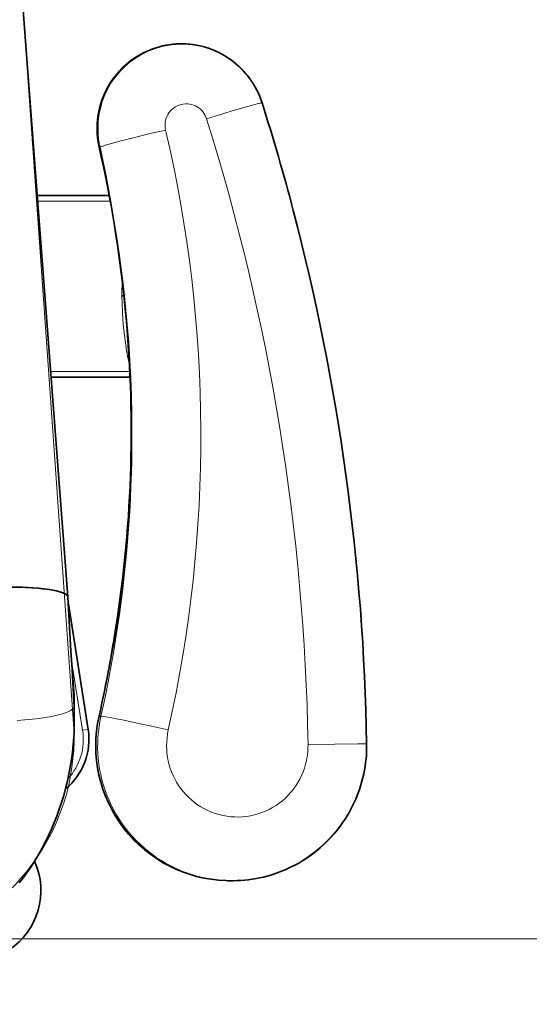
# Model space of a CAD drawing. Units: inches. Extents: x 253 to 599, y 54 to 157.
# Drawn here: x 544 to 544, y 132 to 132 of the extents above; entities that cross this region are included whole.
import ezdxf

# ---------------------------------------------------------------- set-up
doc = ezdxf.new("R2010")
doc.units = ezdxf.units.IN
doc.header["$LTSCALE"] = 20
doc.header["$MEASUREMENT"] = 0
doc.layers.add('FURN', color=90, linetype='Continuous')
doc.layers.add('mobica fur', color=56, linetype='Continuous', lineweight=5)

# ---------------------------------------------------------------- blocks, each defined once
blk = doc.blocks.new('RATAN CHAIR')
at = {"layer": 'FURN', "lineweight": 35}
for p, q in [((2242.648156311603, 868.3725512819262), (2242.620040649982, 868.3746412782641)), ((2242.648156311603, 868.3725512819262), (2242.620092041584, 868.3746412782641)), ((2242.648155884357, 868.3725512819262), (2242.833011597243, 868.3584207429861)), ((2242.691635315509, 868.3692281770681), (2242.691640320391, 868.3439085054375)), ((2242.755636292069, 868.3643358278249), (2242.755641785233, 868.3365523958188)), ((2242.835518677321, 868.3582855348562), (2242.879732056227, 868.351282818792))]:
    blk.add_line(p, q, dxfattribs=at)
at = {"layer": 'FURN', "lineweight": 13}
for p, q in [((2242.62081121883, 868.3746412782641), (2242.648155884357, 868.3725512819262)), ((2242.693635376543, 868.3690751161548), (2242.693640442462, 868.3435403871515)), ((2242.753636292069, 868.3644887208911), (2242.753641785233, 868.3366434297542)), ((2242.85558862361, 868.3571316957451), (2242.880044922437, 868.3532581911064))]:
    blk.add_line(p, q, dxfattribs=at)
at = {"layer": 'FURN', "lineweight": 35, "ltscale": 0.0007700266677487}
blk.add_line((2242.833011841383, 868.3584207277273), (2242.833042603102, 868.3584191713308), dxfattribs=at)
at = {"layer": 'FURN', "lineweight": 35, "ltscale": 0.4789687689460877}
blk.add_line((2242.852160767165, 868.3573864259696), (2242.83302990779, 868.3584198427176), dxfattribs=at)
at = {"layer": 'FURN', "lineweight": 35, "ltscale": 0.3573675917094277}
blk.add_line((2242.86641687068, 868.356326718328), (2242.852161499587, 868.3573864107108), dxfattribs=at)
at = {"layer": 'FURN', "lineweight": 35, "ltscale": 0.3661966658181579}
blk.add_line((2242.866773193922, 868.356326718328), (2242.852163696852, 868.3573862428641), dxfattribs=at)
at = {"layer": 'FURN', "lineweight": 13, "ltscale": 0.4906477664258024}
blk.add_line((2242.871761231032, 868.356326718328), (2242.852163940993, 868.3573862428641), dxfattribs=at)
at = {"layer": 'FURN', "lineweight": 13, "ltscale": 0.124700927734375}
blk.add_line((2242.871761231032, 868.356326718328), (2242.866773193922, 868.356326718328), dxfattribs=at)
at = {"layer": 'FURN', "lineweight": 35, "ltscale": 0.1542648324560903}
blk.add_line((2242.876743469802, 868.3561898012136), (2242.870572876539, 868.3561891298268), dxfattribs=at)
at = {"layer": 'FURN', "lineweight": 13, "ltscale": 0.04999988154144901}
blk.add_line((2242.880044922437, 868.3532581911064), (2242.879732056227, 868.351282818792), dxfattribs=at)
at = {"layer": 'FURN', "lineweight": 13, "ltscale": 0.0152238480100447}
blk.add_line((2242.875066162672, 868.3474110841728), (2242.875085632887, 868.3468024415947), dxfattribs=at)
at = {"layer": 'FURN', "lineweight": 13, "ltscale": 0.162160662335486}
blk.add_line((2242.843629517165, 868.3414847688654), (2242.850026978102, 868.3425553865411), dxfattribs=at)
at = {"layer": 'FURN', "lineweight": 13, "ltscale": 0.0652374280471042}
blk.add_line((2242.727006104082, 868.3393886995295), (2242.724396607012, 868.3393892183284), dxfattribs=at)
at = {"layer": 'FURN', "lineweight": 35, "ltscale": 0.009460934172783}
blk.add_line((2242.724398377031, 868.3390107851009), (2242.724396607012, 868.3393892183284), dxfattribs=at)
at = {"layer": 'FURN', "lineweight": 35, "ltscale": 0.0166597348503135}
blk.add_line((2242.727002930254, 868.3387223176936), (2242.727006104082, 868.3393886995295), dxfattribs=at)
at = {"layer": 'FURN', "lineweight": 35, "ltscale": 0.0154635324523225}
blk.add_line((2242.933014160717, 868.3027579317082), (2242.933033936108, 868.3021397066105), dxfattribs=at)
at = {"layer": 'FURN', "lineweight": 13, "ltscale": 0.0009993528361872}
blk.add_line((2242.658990112872, 868.29007293415), (2242.659001038165, 868.2901113862983), dxfattribs=at)
at = {"layer": 'FURN', "lineweight": 35}
for points in [[(2242.876743713941, 868.3561898012136), (2242.878170837965, 868.3562005586598), (2242.879595093336, 868.3562332277273), (2242.881015869703, 868.3562875642752), (2242.88243286189, 868.356363385198), (2242.885083984937, 868.3565631380056), (2242.887717163648, 868.3568363313652), (2242.890329712476, 868.3571812715506), (2242.892919067945, 868.3575962800957), (2242.895485474194, 868.3580801210379), (2242.898024292554, 868.3586307191824), (2242.900533691968, 868.359246411321), (2242.903011841382, 868.3599255800223), (2242.905459839429, 868.3606675233816), (2242.907873657788, 868.361470150945), (2242.910252197828, 868.3623321962331), (2242.912594055737, 868.3632524232837), (2242.914900635327, 868.3642308931323), (2242.917168457593, 868.365265789983), (2242.919396729077, 868.3663564729663), (2242.921584595288, 868.3675024995778), (2242.923733093823, 868.3687047243093), (2242.92583923396, 868.3699620027517), (2242.927902039136, 868.3712744569751), (2242.929920532788, 868.3726425905198), (2242.931895630444, 868.374068661687), (2242.9338238531, 868.3755521821948)], [(2242.83302990779, 868.3584198427176), (2242.832912232009, 868.358437680242), (2242.832794800368, 868.3584785127617), (2242.832669678298, 868.3585473909355), (2242.832545166579, 868.3586423006032), (2242.832306030837, 868.3588995790456), (2242.832164307204, 868.3591000032401), (2242.832024170485, 868.3593345613453), (2242.83186193904, 868.3596531190848), (2242.831702637282, 868.3600173921561), (2242.831416748611, 868.3608093233082), (2242.831144653884, 868.3617480745288), (2242.830971802321, 868.362452496526), (2242.830806763259, 868.3632162141774), (2242.830502319899, 868.3649099092457), (2242.830235962478, 868.3668039064381), (2242.830011353103, 868.3688719148608), (2242.829832031814, 868.3710817384692), (2242.829700623122, 868.3734005403489), (2242.829616699783, 868.3759033479662), (2242.82958850154, 868.3784472475023)], [(2242.658990112872, 868.29007293415), (2242.657855408283, 868.2904594697943), (2242.65673724422, 868.2908911104194), (2242.655637390704, 868.2913670930852), (2242.654557617755, 868.2918867158883), (2242.653499695392, 868.2924490633003), (2242.652465210529, 868.2930533113471), (2242.651455811115, 868.293698422431), (2242.650473206134, 868.2943834199896), (2242.649518860432, 868.2951072053897), (2242.648594299884, 868.2958685884466), (2242.647701111408, 868.296666378974), (2242.646840637775, 868.2974992647161), (2242.646014282795, 868.2983659639349), (2242.645223450275, 868.2992650423038), (2242.644469299884, 868.3001950654973), (2242.643753113361, 868.3011545381534), (2242.643076050373, 868.3021419954288), (2242.642439270587, 868.3031557283388), (2242.641843628498, 868.3041942415226), (2242.641290283771, 868.3052557344424), (2242.6407800909, 868.3063386507022), (2242.640313843342, 868.3074410982118), (2242.639892273517, 868.3085613985049), (2242.639516174885, 868.3096976594912), (2242.639186157795, 868.3108481111515), (2242.638902649494, 868.3120108308779), (2242.638666260333, 868.3131840181337), (2242.63847729549, 868.3143656892763), (2242.638336121174, 868.3155540742857), (2242.63824292049, 868.3167471590027), (2242.63819793758, 868.317942959784), (2242.638201172443, 868.3191395845398), (2242.638252686115, 868.3203352632506), (2242.638352356525, 868.3215278596863), (2242.638500122639, 868.3227155122742), (2242.638695679279, 868.3238962373719), (2242.638938782306, 868.325068234442), (2242.639229004474, 868.3262295198424), (2242.639565857501, 868.3273781709656), (2242.639948853107, 868.3285123567564), (2242.640377319904, 868.3296301851254), (2242.640850586505, 868.3307297945004), (2242.64136792049, 868.3318094758972), (2242.641928345295, 868.3328673982602), (2242.642531067463, 868.3339017763119), (2242.643174988361, 868.3349110383967), (2242.643859070392, 868.3358934602718), (2242.644582275959, 868.3368475313167), (2242.645343323323, 868.3377716493588), (2242.646141052814, 868.3386643800716), (2242.646974060627, 868.3395242280939), (2242.647841126057, 868.340349896429), (2242.648740723224, 868.3411399812677), (2242.649671448322, 868.341893292425), (2242.65063177547, 868.3426085329035), (2242.651620239826, 868.3432846803645), (2242.652635071368, 868.343920559881), (2242.653674805255, 868.3445152254084), (2242.654737610431, 868.3450676546074), (2242.655822022053, 868.3455770540216), (2242.656926025958, 868.3460425386407), (2242.658048096271, 868.3464634065608), (2242.659186218829, 868.3468389406183), (2242.660338745686, 868.3471685914972), (2242.661503723712, 868.3474517641044), (2242.662679321857, 868.3476880464533), (2242.663863586993, 868.3478770112966), (2242.665054688067, 868.3480183839777), (2242.666250549884, 868.3481119050958), (2242.667449463458, 868.3481574220634), (2242.66864929256, 868.3481548433281), (2242.669848267169, 868.3481041994072), (2242.671044312091, 868.3480055208183), (2242.672235657305, 868.3478589754084), (2242.673420227618, 868.3476647920587), (2242.674596314044, 868.347423230169)], [(2242.933033569897, 868.3021489534366), (2242.933055115307, 868.3011569795598), (2242.933055786695, 868.3001648530948), (2242.933023804272, 868.2988266267764), (2242.932953980053, 868.2974898653019), (2242.932846436108, 868.2961555757512), (2242.932701111401, 868.2948249177923), (2242.932518250073, 868.2934988985053), (2242.932297974194, 868.2921786165228), (2242.932040527905, 868.2908651094428), (2242.931745972241, 868.2895594453803), (2242.931414734448, 868.2882628145207), (2242.931046997632, 868.2869761323922), (2242.930643005932, 868.2857003450384), (2242.930203186597, 868.2844365205756), (2242.929727905835, 868.2831857881537), (2242.929217468823, 868.2819490022653), (2242.928672363842, 868.2807271394722), (2242.928092896069, 868.2795211763378), (2242.927479797925, 868.278332272529), (2242.926833374585, 868.2771611604685), (2242.926154175366, 868.2760087556834), (2242.925442749585, 868.2748760042183), (2242.924699707593, 868.2737639131542), (2242.923925659741, 868.2726732454297), (2242.923121094311, 868.2716048250195), (2242.922286743726, 868.2705595369335), (2242.921423462476, 868.2695383882518), (2242.920531738843, 868.2685419588086), (2242.919612305249, 868.2675711030957), (2242.918665833081, 868.2666265230174), (2242.917693359936, 868.2657091341016), (2242.916695374097, 868.2648194856639), (2242.915672852124, 868.2639584016797), (2242.914626587475, 868.2631264619826), (2242.913557373609, 868.2623243989945), (2242.91246612605, 868.261552792549), (2242.911353699292, 868.260812283516), (2242.910220947827, 868.2601033601759), (2242.909068726148, 868.2594266328812), (2242.907898071851, 868.2587825899122), (2242.906709778393, 868.2581717805859), (2242.905504883374, 868.2575946016314), (2242.904284302319, 868.2570516023634), (2242.903049011792, 868.2565431184768), (2242.901799988355, 868.2560695466997), (2242.900538147535, 868.2556312837601), (2242.899264526929, 868.2552286653518), (2242.897980164136, 868.2548619356154), (2242.896686035718, 868.2545314607622), (2242.895383118238, 868.2542374544142), (2242.894072510328, 868.2539801607132), (2242.892755188551, 868.2537597627642), (2242.891432251539, 868.2535764436722), (2242.890104675855, 868.2534303560257), (2242.888773499097, 868.2533215608597), (2242.887439819898, 868.2532502107622), (2242.886104675855, 868.2532163057327), (2242.884769165601, 868.253219906807)]]:
    blk.add_lwpolyline(points, dxfattribs=at)
at = {"layer": 'FURN', "lineweight": 13}
for points in [[(2242.871761231032, 868.356326718328), (2242.87189923152, 868.3563397188162), (2242.872138184157, 868.3564238710379), (2242.87237793025, 868.3565843934987), (2242.872616638746, 868.356817883489), (2242.872774292555, 868.3570118989917), (2242.872930420484, 868.3572348756766), (2242.873122559156, 868.3575518617606), (2242.873310913648, 868.3579083375907), (2242.873548096266, 868.3584226503348), (2242.873777222242, 868.35899113178), (2242.87400103816, 868.359616726873), (2242.874215698805, 868.3602855653737), (2242.874614014235, 868.3617210817312), (2242.874842041578, 868.3626695375418), (2242.875055786695, 868.3636543855641), (2242.875272827711, 868.3647629518484), (2242.875474304762, 868.3659060029958), (2242.875670899, 868.3671484041188), (2242.875850098219, 868.3684157075854), (2242.87615716609, 868.3710051240892), (2242.876396973219, 868.3736408662767), (2242.876570496168, 868.3762980012865)], [(2242.674516663165, 868.3471146059012), (2242.673083191485, 868.3474002504324), (2242.671637695881, 868.3476154146173), (2242.670183594317, 868.3477595796562), (2242.668724365802, 868.3478324556329), (2242.667263550372, 868.3478338747003), (2242.665804688067, 868.3477638521173), (2242.664351318927, 868.3476225709894), (2242.662906860919, 868.3474103975274), (2242.661474915118, 868.3471278657892), (2242.660058777423, 868.3467756319025), (2242.658662048908, 868.3463545961357), (2242.657288696856, 868.3458660402276), (2242.655941284747, 868.3453109407403), (2242.654623108478, 868.3446906251885), (2242.653337219806, 868.3440065889337), (2242.65208679256, 868.3432604951837), (2242.650874817462, 868.3424540986994), (2242.649704163166, 868.3415893373468), (2242.648577637286, 868.3406683015802), (2242.647498047443, 868.3396931886654), (2242.646467957111, 868.3386663331966), (2242.645489807697, 868.3375901918392), (2242.64456750545, 868.3364692049008), (2242.643701538653, 868.3353043489437), (2242.642894104572, 868.3340984315854), (2242.642147095295, 868.3328543367368), (2242.641462402912, 868.3315750703794), (2242.640841553303, 868.3302637300472), (2242.640286133381, 868.3289234590513), (2242.63979748592, 868.327557522772), (2242.639376831623, 868.3261691865904), (2242.639025086017, 868.3247618684752), (2242.638743164631, 868.3233389253601), (2242.638531738849, 868.3219034700377), (2242.638391296955, 868.3204593172059), (2242.638322144123, 868.319009945868), (2242.638324585529, 868.3175588045107), (2242.638398438068, 868.3161094636902), (2242.638543640705, 868.3146653413759), (2242.638759766193, 868.3132299776064), (2242.639046265217, 868.3118067903505), (2242.639402466388, 868.3103992280948), (2242.639827454181, 868.3090106477724), (2242.640320313068, 868.3076444368352), (2242.640880676838, 868.3063017549503), (2242.641506470295, 868.3049880342472), (2242.64219616756, 868.3037064180362), (2242.642948181721, 868.3024600191105), (2242.64376055965, 868.3012518281924), (2242.644631409261, 868.30008477497), (2242.645558655353, 868.298961636542), (2242.64653991756, 868.2978851594914), (2242.647572998615, 868.2968579072943), (2242.648655274005, 868.2958823518744), (2242.649784180255, 868.2949608430852), (2242.650987549396, 868.2940742464057), (2242.652234009357, 868.2932490816106), (2242.653520569415, 868.2924873628607), (2242.654843933673, 868.2917910432807), (2242.656200684161, 868.2911619234076), (2242.657587586017, 868.290601559638), (2242.659001038165, 868.2901113557808)], [(2242.674516663165, 868.3471146059012), (2242.679632080645, 868.3460199098565), (2242.684759461016, 868.3449842805843), (2242.689898010821, 868.3440073060968), (2242.695047058672, 868.3430885744071), (2242.700205750079, 868.3422276430109), (2242.705373352617, 868.3414240236261), (2242.709513367266, 868.3408220186213), (2242.713658203692, 868.3402560701352), (2242.717807556719, 868.3397258577327), (2242.720922241777, 868.3393514680843), (2242.724039185137, 868.3389968538264), (2242.730279053301, 868.3383463869075)], [(2242.933033936108, 868.3021397066105), (2242.93293499812, 868.3040365877138), (2242.932759766187, 868.3059279451357), (2242.932508606518, 868.3078107271182), (2242.932181885327, 868.3096818819032), (2242.931780029858, 868.3115383882507), (2242.931303833569, 868.3133772554382), (2242.930754089917, 868.3151954927431), (2242.930131592358, 868.3169902315125), (2242.929437378491, 868.3187585115418), (2242.928672669018, 868.3204975252136), (2242.927838623609, 868.3222044649108), (2242.926936585034, 868.3238766145689), (2242.925968018139, 868.3255112276062), (2242.92493298396, 868.3271081819518), (2242.923834351147, 868.3286623201352), (2242.922674194897, 868.3301711091977), (2242.921454224195, 868.3316321382505), (2242.920176514234, 868.3330430879574), (2242.918843079175, 868.334401623724), (2242.917456116284, 868.3357056398372), (2242.916017944898, 868.3369530153254), (2242.914530823316, 868.3381417512874), (2242.912997131909, 868.339269955633), (2242.911419434156, 868.3403358430843), (2242.909800232496, 868.3413377199153), (2242.908142090406, 868.3422739686946), (2242.906444824781, 868.3431445894222), (2242.90471386775, 868.3439464845633), (2242.902952149, 868.3446784028986), (2242.901162354077, 868.3453391695001), (2242.899347473706, 868.3459277467706), (2242.897510437574, 868.3464431734063), (2242.895654114332, 868.3468846559504), (2242.893781616773, 868.3472514772391), (2242.891895813551, 868.3475430574396), (2242.889999878492, 868.3477589387869), (2242.88809680232, 868.3478987550714), (2242.886189697828, 868.3479623079277), (2242.884281555738, 868.347949490545), (2242.882427246656, 868.3478637514092), (2242.880577637281, 868.3477058839775), (2242.878735657301, 868.3474761323907), (2242.876904053297, 868.347174832342), (2242.875085632887, 868.3468024415947)], [(2242.875085632887, 868.3468024415947), (2242.875104065504, 868.3464738130548), (2242.875146118727, 868.3461300325372), (2242.875289917555, 868.3452027406671), (2242.875598023024, 868.3434815187435), (2242.875986450758, 868.3414679689386), (2242.876426025953, 868.3392824678401), (2242.877652344313, 868.3334428071956), (2242.878984497633, 868.3273486604674), (2242.879943237868, 868.3230772066098)], [(2242.751416626542, 868.3367504243831), (2242.750152771562, 868.3370306673031), (2242.748870361894, 868.337294125555), (2242.74625549373, 868.3377717561702), (2242.743583374589, 868.3381852083185), (2242.740890259355, 868.3385329866389), (2242.738159180253, 868.3388207216243), (2242.735398193925, 868.3390494661313), (2242.732614502519, 868.3392200441341), (2242.729814941972, 868.3393330049495), (2242.727006104082, 868.3393886995295)], [(2242.668568298908, 868.3240122346862), (2242.667879211993, 868.3241395540219), (2242.667181519122, 868.3242029695492), (2242.666481140704, 868.3242019319517), (2242.66578424129, 868.3241365022642), (2242.665096741291, 868.3240071687683), (2242.664424500079, 868.3238151216493), (2242.663773377032, 868.3235619478207), (2242.663148987384, 868.3232498140317), (2242.662556702228, 868.3228814058288), (2242.661945007892, 868.3224120149597), (2242.661385437579, 868.3218826875673), (2242.6608839117, 868.3212990083678), (2242.660445801349, 868.3206671724304), (2242.660075623126, 868.3199938325866), (2242.659777344318, 868.3192860689148), (2242.659553955645, 868.3185512971864), (2242.659407959552, 868.3177972078308), (2242.659340881916, 868.3170317964535), (2242.659353516193, 868.3162630586608), (2242.659445679279, 868.3154992341981), (2242.659596253009, 868.3148214693056), (2242.65980944881, 868.3141602449402), (2242.660083374591, 868.313521237372), (2242.660415711017, 868.3129099397646), (2242.6608035284, 868.3123316011416), (2242.661243530841, 868.3117911958681), (2242.661731873126, 868.3112933015808), (2242.6622644659, 868.3108422517763), (2242.662836548419, 868.3104418611513), (2242.663407410235, 868.3101140718447), (2242.664004822345, 868.3098367891298), (2242.664624024005, 868.3096121492372)], [(2242.885068176832, 868.2738621187206), (2242.886476196851, 868.2738778352733), (2242.887881104078, 868.2739717683787), (2242.889278442945, 868.2741436433788), (2242.890663940992, 868.2743929109567), (2242.892033203688, 868.2747188081737), (2242.89338195857, 868.275120327949), (2242.894705933179, 868.2755961885448), (2242.896001099195, 868.2761449861522), (2242.897263367261, 868.2767649507518), (2242.898488709058, 868.2774542207712), (2242.899673340406, 868.2782106294627), (2242.900813477124, 868.27903185749), (2242.901905579175, 868.2799153413766), (2242.902946106519, 868.2808583345408), (2242.903928101148, 868.2818538179391), (2242.904852539624, 868.2829023103708), (2242.905716553297, 868.2840005159372), (2242.906517456616, 868.2851449861517), (2242.907252625073, 868.2863321809763), (2242.907919800367, 868.2875584077827), (2242.9085169073, 868.2888197908393), (2242.909041992749, 868.2901124544136), (2242.909493408765, 868.2914323091496), (2242.909869751538, 868.2927752656927), (2242.910169861401, 868.2941370820992), (2242.910392639722, 868.2955135164253), (2242.910537476148, 868.2969002046574), (2242.910603821363, 868.2982928133), (2242.910591614331, 868.2996860017764), (2242.910500855054, 868.3010762910832), (2242.910331848706, 868.3024592561711), (2242.91008520564, 868.3038306245793), (2242.909761658276, 868.305186032294), (2242.909362305249, 868.3065212984072), (2242.908888306226, 868.3078322114932), (2242.908341309155, 868.3091147127137), (2242.907722900952, 868.3103648042666), (2242.907035095777, 868.3115785799014), (2242.906280029859, 868.3127522554383), (2242.905460144605, 868.3138821687683), (2242.904578003492, 868.31496481037), (2242.903636353101, 868.3159967927918), (2242.902676697339, 868.3169391450868), (2242.901667481031, 868.317828885077), (2242.900611755933, 868.3186634798035), (2242.899512451734, 868.3194405488953), (2242.898372803296, 868.3201578645691), (2242.897196167554, 868.3208134126648), (2242.895985779371, 868.3214053316101), (2242.89474523982, 868.3219319429381), (2242.893478027906, 868.3223917512877), (2242.892187866773, 868.3227834749205), (2242.890878479566, 868.3231059541687), (2242.889553528394, 868.323358304022), (2242.888216919508, 868.3235398225768), (2242.886872437086, 868.3236499605159), (2242.885477966871, 868.3236884736999), (2242.884083557691, 868.3236502046567), (2242.882693482008, 868.3235353059752), (2242.881311951246, 868.3233441133481), (2242.879943237868, 868.3230772371277)], [(2242.659001038165, 868.2901113862983), (2242.659047363849, 868.2904589509958), (2242.659118652911, 868.2908117647162), (2242.659341003985, 868.2917492341985), (2242.659796387286, 868.2934753084173), (2242.660358032794, 868.2954844942084), (2242.660986633869, 868.2976602754583), (2242.66184082088, 868.3005447969426), (2242.662738281818, 868.3035148286807), (2242.664624024005, 868.3096121492372)], [(2242.884769165601, 868.253219906807), (2242.884768066969, 868.2532267427445), (2242.884768005934, 868.2537517061232), (2242.884797546949, 868.2563230562207), (2242.884915772046, 868.2643828096386), (2242.885068176832, 868.2738621187206)]]:
    blk.add_lwpolyline(points, dxfattribs=at)
at = {"layer": 'FURN', "lineweight": 35}
for centre, radius, start, end in [((2242.936549500073, 868.3929263429608), 0.0249999999994088, 245.5064200421444, 47.31152509846697), ((2242.883251831617, 868.3735058107345), 0.022499999999468, 261.000000648355, 320.8064894123076), ((2242.870123413648, 868.4061891450847), 0.0499999999988177, 265.7486965089817, 270.2567101514892), ((2242.870572815504, 868.4087225160562), 0.0525333850130975, 265.8522899998135, 270.000079468067), ((2242.775771362869, 868.7878720064039), 0.4514651254694046, 279.4668445791775, 282.7064442920939), ((2242.735932739824, 869.0264353608902), 0.6933320386268405, 278.9322251840614, 279.471489106363), ((2242.774786377518, 868.7792225923415), 0.4430839261467006, 264.2339449588245, 278.9324095980029), ((2242.890724670973, 869.0171331147967), 0.7630964898746532, 252.321453009985, 255.2884393712446)]:
    blk.add_arc(centre, radius, start, end, dxfattribs=at)
at = {"layer": 'FURN', "lineweight": 13}
for centre, radius, start, end in [((2242.883251831617, 868.3735058107345), 0.0204999999995153, 261.000000648355, 312.6665295001281), ((2242.876759033766, 868.4474696626618), 0.0912798548377136, 266.8613275094249, 269.9903874122887), ((2242.679037048907, 868.3461309022882), 0.0046255358956177, 163.7740846765988, 167.7230268424946), ((2242.77694915828, 868.7832990693921), 0.4473928802703801, 264.0122643434683, 282.6709819445749), ((2242.725661255449, 868.2022894868863), 0.1371055490414834, 90.52849523113274, 91.6951120109862), ((2242.774788818924, 868.7791566133376), 0.443052058167687, 264.2342591575988, 278.9387207093042)]:
    blk.add_arc(centre, radius, start, end, dxfattribs=at)
at = {"layer": 'FURN', "lineweight": 35}
for centre, major_axis, ratio, start_param, end_param in [((2242.833058228102, 868.378477871892), (-3.662109375e-07, -0.0200588989253069), 0.1732625692755376, 4.712507344463416, 6.269944110268582), ((2242.88553820857, 868.3012396211614), (0.0474746704090336, 0.0015566711425413), 0.9976692698583852, 6.282374936668317, 8.043404761505892), ((2243.686470459528, 871.2162529877914), (-1.069641479466892, -2.851561523370067), 0.379820517671934, 0.052023374525935, 0.0999750463668166), ((2242.897486816968, 869.0707689790532), (0.0163894653316437, -0.8175007934377001), 0.9839229222742591, 6.010874650413937, 6.247003941123504)]:
    blk.add_ellipse(centre, major_axis=major_axis, ratio=ratio, start_param=start_param, end_param=end_param, dxfattribs=at)
at = {"layer": 'FURN', "lineweight": 13}
for centre, major_axis, ratio, start_param, end_param in [((2242.885538391676, 868.3012398042669), (0.0474757080066899, 0.0015185546874641), 0.9965934743232292, 6.283175636072907, 8.044409958065177), ((2242.669728088946, 868.3258642854672), (-0.0051253051756601, -0.0219084777826851), 0.0315744768114191, 3.394822397501893, 4.804410193544799), ((2242.775855713455, 868.7848231782788), (0.4497700195206144, 0.0143864440914567), 0.9965934743232288, 4.831706763751393, 4.902817304475377), ((2242.878373169508, 868.3328306856135), (-0.003299377441328197, 0.0146326293941853), 0.0156100474317277, 8.35951549e-06, 0.0810787510492539), ((2242.775125122635, 868.7906472749582), (0.1231054077119327, -0.4630953369031119), 0.9949090663366164, 5.796754228443607, 6.243692002598247), ((2242.897383423414, 869.0683920259282), (0.0272502441399806, -0.7941806640437203), 0.9886728205728228, 5.947718544829267, 6.232817994777036), ((2242.62016467342, 868.5243832368789), (0.3753431396395619, -0.1949198913528126), 0.4771342466545104, 5.055879629234869, 5.155133902879748)]:
    blk.add_ellipse(centre, major_axis=major_axis, ratio=ratio, start_param=start_param, end_param=end_param, dxfattribs=at)
blk = doc.blocks.new('chair')
at = {"layer": 'mobica fur', "lineweight": 13, "ltscale": 0.0009993528361872, "extrusion": (0, 0, -1)}
blk.add_line((1402.81577697657, 50.29998827893448), (1402.815787905167, 50.29994981524058), dxfattribs=at)
at = {"layer": 'mobica fur', "lineweight": 35, "ltscale": 0.0154635324523225, "extrusion": (0, 0, -1)}
blk.add_line((1403.089883355618, 50.28729962869789), (1403.089903136593, 50.28791803953794), dxfattribs=at)
at = {"layer": 'mobica fur', "lineweight": 13, "extrusion": (0, 0, -1)}
for p, q in [((1402.910451632883, 50.225550190424), (1402.910457111619, 50.2534038470065)), ((1402.850432694186, 50.22096238264456), (1402.850437746882, 50.24650478294075)), ((1403.012434589282, 50.23290948467715), (1403.036898233174, 50.23678416713724)), ((1402.777586661435, 50.21539450626818), (1402.804939540797, 50.21748514628359))]:
    blk.add_line(p, q, dxfattribs=at)
at = {"layer": 'mobica fur', "lineweight": 35, "extrusion": (0, 0, -1)}
for p, q in [((1402.912452233646, 50.22570313057804), (1402.912457712418, 50.25349490944561)), ((1402.84843203237, 50.22080927459302), (1402.848437024136, 50.24613655290761)), ((1402.99235861413, 50.23175528733464), (1403.03658527183, 50.23876013272385)), ((1402.804939540797, 50.21748514628359), (1402.989850780939, 50.23162003713708)), ((1402.804939968171, 50.21748514628402), (1402.776815861088, 50.21539450582335)), ((1402.804939968171, 50.21748514628402), (1402.77686726813, 50.21539450585294))]:
    blk.add_line(p, q, dxfattribs=at)
at = {"layer": 'mobica fur', "lineweight": 35, "ltscale": 0.009460934172783, "extrusion": (0, 0, -1)}
blk.add_line((1402.881204919312, 50.25103576356008), (1402.881203148979, 50.25065721664046), dxfattribs=at)
at = {"layer": 'mobica fur', "lineweight": 13, "ltscale": 0.0652374280471042, "extrusion": (0, 0, -1)}
blk.add_line((1402.88381343001, 50.2506577371019), (1402.881203148979, 50.25065721664046), dxfattribs=at)
at = {"layer": 'mobica fur', "lineweight": 35, "ltscale": 0.0166597348503135, "extrusion": (0, 0, -1)}
blk.add_line((1402.883810254843, 50.2513243191342), (1402.88381343001, 50.2506577371019), dxfattribs=at)
at = {"layer": 'mobica fur', "lineweight": 13, "ltscale": 0.162160662335486, "extrusion": (0, 0, -1)}
blk.add_line((1403.000471880978, 50.24856110539133), (1403.006871264495, 50.24749016976838), dxfattribs=at)
at = {"layer": 'mobica fur', "lineweight": 13, "ltscale": 0.0152238480100447, "extrusion": (0, 0, -1)}
blk.add_line((1403.031917974285, 50.2426330278177), (1403.031937449997, 50.24324185325895), dxfattribs=at)
at = {"layer": 'mobica fur', "lineweight": 13, "ltscale": 0.04999988154144901, "extrusion": (0, 0, -1)}
blk.add_line((1403.036898233174, 50.23678416713724), (1403.03658527183, 50.23876013272385), dxfattribs=at)
at = {"layer": 'mobica fur', "lineweight": 35, "ltscale": 0.4789687689460877, "extrusion": (0, 0, -1)}
blk.add_line((1403.009005703167, 50.2326546759457), (1402.989869096986, 50.23162093768667), dxfattribs=at)
at = {"layer": 'mobica fur', "lineweight": 35, "ltscale": 0.3573675917094277, "extrusion": (0, 0, -1)}
blk.add_line((1403.023266088971, 50.23371471018243), (1403.009006435809, 50.23265469120972), dxfattribs=at)
at = {"layer": 'mobica fur', "lineweight": 35, "ltscale": 0.3661966658181579, "extrusion": (0, 0, -1)}
blk.add_line((1403.023622519261, 50.23371471038814), (1403.009008633734, 50.23265485910801), dxfattribs=at)
at = {"layer": 'mobica fur', "lineweight": 13, "ltscale": 0.4906477664258024, "extrusion": (0, 0, -1)}
blk.add_line((1403.028612054906, 50.23371471326826), (1403.009008877949, 50.23265485910812), dxfattribs=at)
at = {"layer": 'mobica fur', "lineweight": 13, "ltscale": 0.124700927734375, "extrusion": (0, 0, -1)}
blk.add_line((1403.028612054906, 50.23371471326826), (1403.023622519261, 50.23371471038814), dxfattribs=at)
at = {"layer": 'mobica fur', "lineweight": 35, "ltscale": 0.1542648324560903, "extrusion": (0, 0, -1)}
blk.add_line((1403.03359579039, 50.2338516743927), (1403.027423343321, 50.23385234241843), dxfattribs=at)
at = {"layer": 'mobica fur', "lineweight": 35, "ltscale": 0.0007700266677487, "extrusion": (0, 0, -1)}
blk.add_line((1402.989851025152, 50.23162005240076), (1402.989881796112, 50.23162160928257), dxfattribs=at)
at = {"layer": 'mobica fur', "ltscale": 3, "extrusion": (0, 0, -1)}
for points in [[(-1402.81577697657, 50.29998826367137, 0.0727553283839786), (-1403.041622738902, 50.33684565498538, 1.122607807917918), (-1403.031925606239, 50.24258074900496, -0.1150369663161052), (-1402.831387841027, 50.24262045766559, 0.9626096979174016), (-1402.81577697657, 50.29998826367137, 0.6208275914669577)], [(-1402.672445442205, 49.93956115318406), (-1402.735915555629, 49.81238894832285, -0.2640726999119213), (-1402.776867682527, 49.78487894730713), (-1403.041938181502, 49.76679544024054, -0.3636893088878414), (-1403.110374994599, 49.81664338872488), (-1403.110375182038, 50.18363043264819, -0.3230203370322338), (-1403.037869673522, 50.23375388887524), (-1402.774952769282, 50.21521470665934, -0.2769722364611757), (-1402.735915303881, 50.18788448493044), (-1402.672445478844, 50.06071214444054, -0.1162716331872997), (-1402.667174983399, 50.0383447476944), (-1402.667175031787, 49.9619285965868, -0.1162225941482644), (-1402.672445442205, 49.93956115318406, 0.2356280078513333)]]:
    blk.add_lwpolyline(points, format="xyb", dxfattribs=at)
at = {"layer": 'mobica fur', "lineweight": 13, "extrusion": (0, 0, -1)}
for points in [[(-1403.041623837859, 50.33685250824064), (-1403.041622738902, 50.33684567024878), (-1403.041622678152, 50.33632054915748), (-1403.041652229525, 50.33374842657736), (-1403.041770494794, 50.32568625187014), (-1403.04192295084, 50.31620409504779)], [(-1403.04192295084, 50.31620409504779), (-1403.043331393874, 50.31618837458635), (-1403.044736723225, 50.31609441407227), (-1403.046134481988, 50.3159224882433), (-1403.047520396419, 50.31567314657892), (-1403.048890070664, 50.31534715224461), (-1403.050239230978, 50.31494551262119), (-1403.051563603618, 50.31446950982914), (-1403.052859159053, 50.31392054809666), (-1403.054121806694, 50.31330039797248), (-1403.055347517013, 50.31261092158618), (-1403.056532504692, 50.31185428633407), (-1403.057672984411, 50.31103281224688), (-1403.058765415067, 50.3101490635697), (-1403.059806255557, 50.30920578770699), (-1403.060788545778, 50.3082100058067), (-1403.061713262584, 50.30716119891471), (-1403.062577536463, 50.30606266391791), (-1403.063378681055, 50.30491785033763), (-1403.064114071061, 50.30373029927361), (-1403.064781447499, 50.3025037044622), (-1403.065378734547, 50.30124194279864), (-1403.065903978492, 50.29994889117796), (-1403.066355530886, 50.29862864018423), (-1403.066731987499, 50.29728528039973), (-1403.067032188308, 50.29592305504195), (-1403.067255034352, 50.29454620732815), (-1403.067399915091, 50.29315910258285), (-1403.067466281042, 50.29176607560305), (-1403.067454071147, 50.29037246856981), (-1403.067363285407, 50.28898176153206), (-1403.067194229083, 50.28759838086813), (-1403.066947512712, 50.28622660032326), (-1403.066623868929, 50.28487078522215), (-1403.066224396696, 50.28353511773017), (-1403.065750256029, 50.28222381053848), (-1403.065203095366, 50.28094092370574), (-1403.064584502099, 50.27969045623624), (-1403.06389649099, 50.27847631555474), (-1403.063141198909, 50.27730228697945), (-1403.062321067993, 50.27617203372114), (-1403.061438662487, 50.27508906635663), (-1403.060496729795, 50.27405677335702), (-1403.059536786272, 50.2731141374008), (-1403.058527267284, 50.2722241295273), (-1403.057471225501, 50.27138928345741), (-1403.056371591491, 50.27061198027948), (-1403.055231601087, 50.26989444844747), (-1403.054054612232, 50.26923870272873), (-1403.052843860759, 50.26864660525695), (-1403.051602948823, 50.26811983500502), (-1403.050335356471, 50.2676598877855), (-1403.049044807966, 50.26726804572391), (-1403.047735027572, 50.26694546883863), (-1403.046409678496, 50.26669304240801), (-1403.045072668163, 50.26651146854849), (-1403.043727781888, 50.26640129674468), (-1403.04233289276, 50.26636277118524), (-1403.040938064642, 50.26640105092036), (-1403.039547571278, 50.26651598331782), (-1403.038165625358, 50.26670723258624), (-1403.036796500629, 50.26697418819293)], [(-1402.831308224374, 50.24292947936166), (-1402.829874322207, 50.24264374818779), (-1402.828428392463, 50.24242851852748), (-1402.826973854133, 50.24228430933815), (-1402.825514187271, 50.24221141062483), (-1402.824052932974, 50.24220999028765), (-1402.822593632349, 50.24228003306504), (-1402.821139826498, 50.24242135579829), (-1402.819694934415, 50.24263359216872), (-1402.818262558258, 50.24291620795981), (-1402.816845994916, 50.24326854684898), (-1402.815448846544, 50.24368970829926), (-1402.814075081619, 50.24417841018908), (-1402.812727264392, 50.24473367566463), (-1402.811408691751, 50.24535417681403), (-1402.81012241637, 50.24603841782852), (-1402.808871613033, 50.24678473500231), (-1402.807659273361, 50.247591373049), (-1402.806488266871, 50.24845639352228), (-1402.805361402022, 50.24937770534129), (-1402.804281487279, 50.25035311058176), (-1402.803251086889, 50.25138027394965), (-1402.802272642992, 50.25245673804275), (-1402.801350063014, 50.25357806122207), (-1402.800483835386, 50.25474326663172), (-1402.799676158035, 50.25594954581254), (-1402.798928923619, 50.25719401398791), (-1402.798244024798, 50.25847366427453), (-1402.797622987912, 50.25978539820855), (-1402.797067400354, 50.26112607153561), (-1402.796578605301, 50.2624924178952), (-1402.796157823828, 50.26388117092594), (-1402.795805971736, 50.26528891163258), (-1402.795523964832, 50.26671228207368), (-1402.795312474703, 50.26814816852169), (-1402.795171989783, 50.26959275513309), (-1402.795102815339, 50.27104256185967), (-1402.79510525664, 50.27249413917852), (-1402.79517913053, 50.27394391546102), (-1402.795324375956, 50.27538847171058), (-1402.795540565544, 50.276824266825), (-1402.795827149819, 50.2782478818084), (-1402.796183457188, 50.27965586713793), (-1402.796608571857, 50.28104486487095), (-1402.797101578023, 50.28241148653763), (-1402.797662109365, 50.28375457212235), (-1402.798288090068, 50.28506868786221), (-1402.798977993796, 50.28635068950192), (-1402.799730233161, 50.28759746331212), (-1402.800542854452, 50.28880601767096), (-1402.801413965015, 50.28997342200915), (-1402.802341489028, 50.29109689839214), (-1402.803323045409, 50.29217369941068), (-1402.804356436235, 50.2932012608174), (-1402.805439036206, 50.29417710994417), (-1402.806568281076, 50.29509889623017), (-1402.807772011228, 50.2959857599611), (-1402.809018845181, 50.29681117337651), (-1402.810305791315, 50.29757312170923), (-1402.811629552744, 50.29826965124565), (-1402.812986710471, 50.29889896090594), (-1402.814374028665, 50.299459493824), (-1402.815787905167, 50.29994984576717)], [(-1402.815787905167, 50.29994981524058), (-1402.815834244969, 50.29960214615249), (-1402.815905555652, 50.29924922647888), (-1402.816127974067, 50.29831147548498), (-1402.816583495174, 50.29658488297198), (-1402.817145310575, 50.29457509389408), (-1402.817774101754, 50.29239865934636), (-1402.818628547051, 50.28951327177069), (-1402.819526279323, 50.28654234827687), (-1402.821412591557, 50.28044319701721)], [(-1403.089903136593, 50.28791803953794), (-1403.089804169976, 50.28602058850552), (-1403.089628886491, 50.28412866276989), (-1403.089377652454, 50.28224531500635), (-1403.089050834189, 50.28037359788965), (-1403.088648859064, 50.27851653356763), (-1403.088172520775, 50.27667711366223), (-1403.087622613016, 50.27485832979474), (-1403.086999929478, 50.27306305148016), (-1403.086305508073, 50.27129423981299), (-1403.085540569865, 50.2695547032553), (-1403.084706274873, 50.26784725026789), (-1403.083803966268, 50.266174597732), (-1403.082835109335, 50.26453949305571), (-1403.081799765127, 50.26294205834637), (-1403.080700803153, 50.26138745262546), (-1403.079540299234, 50.25987820961396), (-1403.078319962865, 50.25841674092607), (-1403.077041869861, 50.25700536659565), (-1403.075708034989, 50.25564642192006), (-1403.074320656171, 50.254342013246), (-1403.072882053442, 50.25309426218371), (-1403.071394485777, 50.25190516823619), (-1403.069860334261, 50.25077662406352), (-1403.068282163142, 50.24971041548113), (-1403.06666247561, 50.24870823672558), (-1403.065003835912, 50.24777170571573), (-1403.063306060888, 50.24690082245112), (-1403.061574584297, 50.24609868540082), (-1403.059812336703, 50.24536654616102), (-1403.058022004461, 50.24470558001494), (-1403.056206579193, 50.24411682487266), (-1403.054368991466, 50.24360124232891), (-1403.052512110791, 50.24315962608011), (-1403.050639050898, 50.24279269350771), (-1403.0487526813, 50.24250102462022), (-1403.046856176778, 50.24228507732178), (-1403.044952528954, 50.24214521793408), (-1403.043044851556, 50.24208164488363), (-1403.041136136202, 50.24209446501527), (-1403.039281269989, 50.24218022883861), (-1403.037431104853, 50.24233814262993), (-1403.035588571362, 50.24256796217639), (-1403.033756416923, 50.24286935168578), (-1403.031937449997, 50.24324185325895)], [(-1402.825358059736, 50.26603878768924), (-1402.824668765875, 50.26591142970554), (-1402.823970863436, 50.26584799472371), (-1402.823270274605, 50.26584903222854), (-1402.822573165787, 50.26591448117054), (-1402.821885459171, 50.26604385312439), (-1402.821213015889, 50.26623595755129), (-1402.820561697082, 50.26648920706381), (-1402.819937119671, 50.26680143426532), (-1402.819344656364, 50.2671699528056), (-1402.818732777988, 50.2676394843385), (-1402.818173039261, 50.2681689704315), (-1402.817671362373, 50.26875282469362), (-1402.817233120038, 50.26938485019787), (-1402.816862830215, 50.27005839211634), (-1402.816564461387, 50.27076636824648), (-1402.816341005179, 50.27150136059026), (-1402.816194964789, 50.27225567640937), (-1402.816127866559, 50.27302131769724), (-1402.816140504188, 50.273790286446), (-1402.816232694522, 50.27455434043438), (-1402.816383313097, 50.27523230903196), (-1402.816596572565, 50.27589373216907), (-1402.816870580272, 50.27653293186984), (-1402.817203016188, 50.27714441331867), (-1402.817590949746, 50.27772292591334), (-1402.818031084063, 50.27826349379271), (-1402.818519572771, 50.27876153794219), (-1402.81905232529, 50.27921272356119), (-1402.819624579446, 50.27961323480409), (-1402.820195612574, 50.27994112291663), (-1402.820793204002, 50.28021848927938), (-1402.821412591557, 50.28044319701721)], [(-1403.031937449997, 50.24324185325895), (-1403.031955887963, 50.24357058053798), (-1403.031997953621, 50.2439144643603), (-1403.032141795114, 50.24484203489587), (-1403.032449992152, 50.2465637740967), (-1403.032838535418, 50.24857792904808), (-1403.03327824141, 50.25076408698132), (-1403.034504924816, 50.2566055027182), (-1403.035837474831, 50.26270148105408), (-1403.036796500629, 50.26697421872001)], [(-1402.908231284495, 50.25329681894871), (-1402.906967049982, 50.25301649110688), (-1402.905684255197, 50.25275295296498), (-1402.903068601736, 50.25227517734717), (-1402.90039568006, 50.25186159944454), (-1402.897701755946, 50.25151371508741), (-1402.894969856524, 50.25122589208218), (-1402.892208040856, 50.25099707726025), (-1402.889423513256, 50.25082644640409), (-1402.886623111715, 50.25071345003593), (-1402.88381343001, 50.2506577371019)], [(-1402.831308224374, 50.24292947936166), (-1402.836425178025, 50.24402450723485), (-1402.841554098194, 50.24506045059726), (-1402.846694191188, 50.2460377215601), (-1402.851844785415, 50.24695673223343), (-1402.857005026129, 50.24781792525428), (-1402.862174180684, 50.24862178905073), (-1402.866315438753, 50.2492239773039), (-1402.870461520067, 50.24979009820876), (-1402.874612119361, 50.25032047229652), (-1402.877727739934, 50.25069497621965), (-1402.880845619499, 50.25104969881249), (-1402.887087361905, 50.25170036475143)], [(-1403.028612054906, 50.23371471326826), (-1403.02875009686, 50.23370170895393), (-1403.028989121333, 50.23361753158872), (-1403.029228939545, 50.23345696104138), (-1403.02946771989, 50.23322340104247), (-1403.029625421174, 50.23302932734347), (-1403.029781596137, 50.23280628376088), (-1403.029973792715, 50.23248920255696), (-1403.030162204, 50.23213261974118), (-1403.03039945817, 50.23161815262117), (-1403.03062865331, 50.23104950052178), (-1403.03085253683, 50.23042371761321), (-1403.03106726235, 50.22975467830008), (-1403.031465698273, 50.22831873090669), (-1403.031693794669, 50.22736999028695), (-1403.03190760457, 50.22638484651438), (-1403.03212471143, 50.22527594731366), (-1403.03232624967, 50.22413255288069), (-1403.032522903687, 50.22288977862189), (-1403.032702157474, 50.22162209452821), (-1403.033009319091, 50.21903190027422), (-1403.033249199786, 50.21639536638051), (-1403.0334227764, 50.21373743319901)]]:
    blk.add_lwpolyline(points, dxfattribs=at)
at = {"layer": 'mobica fur', "lineweight": 35, "extrusion": (0, 0, -1)}
for points in [[(-1403.089902770277, 50.28790878993351), (-1403.089924321587, 50.28890106183735), (-1403.089924992604, 50.28989348636318), (-1403.089892999799, 50.29123211470051), (-1403.089823153832, 50.29256927773233), (-1403.089715576808, 50.29390396807585), (-1403.089570207673, 50.29523502571473), (-1403.089387290643, 50.29656144326665), (-1403.089166947825, 50.29788212176842), (-1403.088909423434, 50.29919602331125), (-1403.088614778524, 50.30050207945874), (-1403.08828344047, 50.30179909966833), (-1403.087915592434, 50.3030861681369), (-1403.087511478627, 50.30436233853681), (-1403.087071526429, 50.30562654243124), (-1403.086596102159, 50.30687765033082), (-1403.086085511085, 50.3081148074869), (-1403.085540241634, 50.3093370370442), (-1403.084960599078, 50.31054336214646), (-1403.084347316057, 50.31173262277838), (-1403.083700697839, 50.31290408629789), (-1403.083021293905, 50.31405683690298), (-1403.082309653739, 50.31518992826506), (-1403.081566387876, 50.31630235300094), (-1403.080792106851, 50.31739334794307), (-1403.079987299091, 50.31846208886967), (-1403.079152697243, 50.31950769050533), (-1403.078289156051, 50.32052914546807), (-1403.077397163946, 50.32152587374955), (-1403.07647745357, 50.32249702060142), (-1403.075530696512, 50.32344188390954), (-1403.074557930681, 50.32435954787104), (-1403.073559644508, 50.3252494630056), (-1403.072536814846, 50.3261108050913), (-1403.071490235392, 50.32694299412051), (-1403.070420699843, 50.32774529745149), (-1403.069329124, 50.3285171350775), (-1403.068216362612, 50.32925786593606), (-1403.06708327043, 50.32996700160083), (-1403.065930702204, 50.33064393153654), (-1403.06475969584, 50.33128816731681), (-1403.063571045036, 50.33189915945979), (-1403.062365787702, 50.33247651111802), (-1403.061144839639, 50.3330196728121), (-1403.059909177706, 50.33352830874719), (-1403.058659778757, 50.33400202207628), (-1403.057397558594, 50.33444041595274), (-1403.056123555127, 50.33484315458264), (-1403.054838806267, 50.33520999375247), (-1403.053544288869, 50.33554056714152), (-1403.052240979789, 50.33583466106438), (-1403.05092997799, 50.33609203130635), (-1403.049612260328, 50.33631249470793), (-1403.048288925766, 50.33649586810969), (-1403.04696095116, 50.33664199887832), (-1403.045629374419, 50.33675082596048), (-1403.044295294508, 50.33682219672329), (-1403.042959749333, 50.33685611116786), (-1403.041623837859, 50.33685250824064)], [(-1402.81577697657, 50.29998827893448), (-1402.814641931309, 50.29960162650977), (-1402.81352343157, 50.29916985556312), (-1402.812423247905, 50.29869372926473), (-1402.811343150865, 50.29817394973014), (-1402.810284910999, 50.2976114327636), (-1402.809250115699, 50.297007002588), (-1402.808240413408, 50.29636169711318), (-1402.807257513622, 50.29567649319654), (-1402.806302881628, 50.29495248980149), (-1402.805378043758, 50.29419087747161), (-1402.804484587406, 50.29339284675177), (-1402.803623855746, 50.29255971029238), (-1402.802797253008, 50.29169275021783), (-1402.80200618342, 50.29079340128595), (-1402.801251807, 50.28986309825416), (-1402.800535405871, 50.28890333693423), (-1402.799858140046, 50.28791558261022), (-1402.79922116954, 50.2869015447811), (-1402.798625349104, 50.28586271925735), (-1402.798071838751, 50.28480090711804), (-1402.79756149323, 50.28371766522784), (-1402.797095106236, 50.28261488624543), (-1402.796673410407, 50.28149424914193), (-1402.796297199442, 50.28035764657633), (-1402.79596708387, 50.27920684910021), (-1402.795683491067, 50.27804377989918), (-1402.795447031567, 50.27687024005121), (-1402.795258010636, 50.27568821379518), (-1402.795116794594, 50.27449947168282), (-1402.795023566599, 50.2733060284786), (-1402.794978570865, 50.27210986842198), (-1402.794981807391, 50.27091288417108), (-1402.79503333723, 50.26971684627739), (-1402.795133038272, 50.2685238916126), (-1402.795280849464, 50.26733588230871), (-1402.795476465536, 50.26615480260369), (-1402.795719642274, 50.26498245357578), (-1402.796009952303, 50.26382081946301), (-1402.796346907193, 50.26267182344981), (-1402.796730018515, 50.26153729714161), (-1402.79715861468, 50.26041913319554), (-1402.797632024098, 50.25931919374284), (-1402.798149514125, 50.25823918828073), (-1402.798710107908, 50.25718094841423), (-1402.799313011747, 50.25614625995669), (-1402.799957126677, 50.25513669503525), (-1402.800641414792, 50.25415397841044), (-1402.801364838179, 50.25319962115566), (-1402.802126114715, 50.25227522592405), (-1402.80292408438, 50.25138222747256), (-1402.803757342947, 50.25052212161077), (-1402.804624669342, 50.24969620572438), (-1402.805524537227, 50.24890588404324), (-1402.806455542375, 50.2481523471094), (-1402.807416158442, 50.24743689230871), (-1402.808404920148, 50.2467605422863), (-1402.809420056939, 50.2461244723211), (-1402.810460103532, 50.24552962874131), (-1402.811523228321, 50.24497703419198), (-1402.812607966023, 50.24446748236704), (-1402.813712301868, 50.24400185854182), (-1402.814834709523, 50.24358086483016), (-1402.815973174218, 50.24320521860969), (-1402.817126047515, 50.24287546936077), (-1402.818291375693, 50.2425922123538), (-1402.819467327155, 50.24235585969839), (-1402.820651948183, 50.24216683876901), (-1402.821843407177, 50.24202542430362), (-1402.823039628315, 50.24193187577981), (-1402.8242389021, 50.24188634583004), (-1402.82543909166, 50.24188892603283), (-1402.826638426443, 50.24193958586085), (-1402.827834830631, 50.24203829478583), (-1402.829026533671, 50.24218488490976), (-1402.830211459747, 50.24237912728111), (-1402.83138789936, 50.24262076242118)], [(-1403.033596034602, 50.23385167439281), (-1403.035023587377, 50.23384091453889), (-1403.03644827065, 50.23380823647926), (-1403.037869473886, 50.23375388442753), (-1403.039286891817, 50.23367804154421), (-1403.041938811446, 50.23347823025657), (-1403.044572781389, 50.23320495634297), (-1403.047186115293, 50.23285991403733), (-1403.049776248911, 50.23244478230802), (-1403.052343426454, 50.23196079748948), (-1403.054883007858, 50.23141003539686), (-1403.057393161516, 50.23079415973757), (-1403.059872055822, 50.23011478842741), (-1403.062320789739, 50.22937262358261), (-1403.064735333735, 50.22856975628292), (-1403.067114588847, 50.22770745338755), (-1403.069457150842, 50.22678695122926), (-1403.071764423953, 50.22580818875497), (-1403.074032928128, 50.22477298230402), (-1403.076261869673, 50.22368197293804), (-1403.078450393837, 50.22253560329392), (-1403.08059953853, 50.22133301862388), (-1403.082706312132, 50.22007536367866), (-1403.084769737785, 50.21876251635118), (-1403.086788838634, 50.21739397294942), (-1403.088764530484, 50.21596747449414), (-1403.090693333284, 50.21448350941196)], [(-1402.989869096986, 50.23162093768667), (-1402.989751385862, 50.23160309473545), (-1402.989633918965, 50.23156224988094), (-1402.989508759345, 50.23149335094195), (-1402.989384210275, 50.23139841268912), (-1402.989145002839, 50.23114105681555), (-1402.989003236744, 50.23094057232663), (-1402.98886305806, 50.23070594367323), (-1402.98870077806, 50.23038729013712), (-1402.988541428654, 50.23002290753683), (-1402.988255454552, 50.22923073830313), (-1402.987983278623, 50.22829170490044), (-1402.987810375538, 50.22758707117694), (-1402.987645287335, 50.22682312398985), (-1402.98734075349, 50.22512891991602), (-1402.987074317142, 50.22323435356444), (-1402.986849641483, 50.22116572372892), (-1402.986670267597, 50.21895523612912), (-1402.986538820765, 50.21663573754572), (-1402.986454873658, 50.2141321779722), (-1402.986426668413, 50.21158751416684)]]:
    blk.add_lwpolyline(points, dxfattribs=at)
for centre, radius, start, end in [((-1403.047581573502, 49.57270980449562), 0.7633257437056707, 72.32141993732866, 75.28840629859374), ((-1402.93160831183, 49.81069173445368), 0.4432170399650436, 84.23391188618098, 98.93237652535659), ((-1402.892743144243, 49.56340467439085), 0.6935403334206593, 98.93219211141346, 99.47145603370592), ((-1402.932593598089, 49.80203972245343), 0.4516007572157931, 99.46681150650787, 102.7064112194486), ((-1403.040106117483, 50.21653046645466), 0.0225067595787168, 80.99996757571266, 140.8064563396483), ((-1403.02697377427, 50.18383730560925), 0.0500150212860372, 85.74866343632084, 90.25667707883713), ((-1403.027423312601, 50.18130317380724), 0.0525491673943958, 85.85225692715784, 90.0000463954247), ((-1403.093419809143, 50.19710413057467), 0.0250075106430186, 65.50638696948195, 227.3114920258146)]:
    blk.add_arc(centre, radius, start, end, dxfattribs=at)
at = {"layer": 'mobica fur', "lineweight": 13, "extrusion": (0, 0, -1)}
for centre, radius, start, end in [((-1402.9337717447, 49.80661403397329), 0.4475272886094734, 84.01223127081144, 102.6709488719378), ((-1402.931610753931, 49.81075773328089), 0.4431851624120688, 84.23422608495522, 98.9386876366421), ((-1402.882468098188, 50.38779813710161), 0.1371467390781152, 270.5284621584926, 271.6950789383209), ((-1402.835829967588, 50.2439134811145), 0.0046269255256824, 343.7740516039457, 347.722993769844), ((-1403.040106117483, 50.21653046645466), 0.0205061587272753, 80.99996757571266, 132.666496427484), ((-1403.033611411734, 50.14254439013328), 0.0913072776560517, 86.86129443676751, 89.99035433963329)]:
    blk.add_arc(centre, radius, start, end, dxfattribs=at)
at = {"layer": 'mobica fur', "lineweight": 35, "extrusion": (0, 0, -1)}
for centre, major_axis, ratio, start_param, end_param in [((1403.054345781989, 49.51905783054906), (0.01639391712392954, 0.8177464011852563), 0.983922922274259, 6.010874650413937, 6.247003941123504), ((1403.042393139595, 50.28881836797186), (0.04748893392104547, -0.001557111394748761), 0.9976692698583848, 6.282374936668317, 8.043404761505892), ((1403.84356769435, 47.37292971874004), (-1.069964473796308, 2.852417588251855), 0.3798205176719339, 0.052023374525935, 0.0999750463668166)]:
    blk.add_ellipse(centre, major_axis=major_axis, ratio=ratio, start_param=start_param, end_param=end_param, dxfattribs=at)
at = {"layer": 'mobica fur', "lineweight": 13, "extrusion": (0, 0, -1)}
for centre, major_axis, ratio, start_param, end_param in [((1403.054242356001, 49.52143549771228), (0.0272579722548677, 0.7944192720950629), 0.9886728205728228, 5.947718544829267, 6.232817994777036), ((1402.776940008246, 50.06560756094075), (0.3754557898348666, 0.1949786670294013), 0.4771342466545104, 5.055879629234869, 5.155133902879748), ((1403.042393322757, 50.28881818481136), (0.04748997180841435, -0.001518983487908052), 0.9965934743232288, 6.283175636072907, 8.044409958065177), ((1402.931947165311, 49.79926361976376), (0.1231421243543728, 0.4632345337454246), 0.994909066336616, 5.796754228443607, 6.243692002598247), ((1402.826518199274, 50.26418618117404), (-0.005126857599239058, 0.02191505669407623), 0.0315744768114191, 3.394822397501893, 4.8044101935448), ((1403.035225966212, 50.2572178086136), (-0.003300360210369976, -0.01463702731782199), 0.0156100474317277, 8.35951549e-06, 0.0810787510492539)]:
    blk.add_ellipse(centre, major_axis=major_axis, ratio=ratio, start_param=start_param, end_param=end_param, dxfattribs=at)
at = {"layer": 'mobica fur', "lineweight": 13, "extrusion": (0, 0, -0.9999999999999999)}
blk.add_ellipse((1402.932677972256, 49.80508946657369), major_axis=(0.4499051503201957, -0.01439050645237871), ratio=0.9965934743232288, start_param=4.831706763751393, end_param=4.902817304475377, dxfattribs=at)
at = {"layer": 'mobica fur', "lineweight": 35, "extrusion": (0, 0, -0.9999999999999999)}
blk.add_ellipse((1402.989897437387, 50.21155688258023), major_axis=(-3.779029667792576e-07, 0.0200649251347335), ratio=0.1732625692755376, start_param=4.712507344463416, end_param=6.269944110268582, dxfattribs=at)
at = {"layer": 'mobica fur', "extrusion": (0, 0, -1), "xscale": 1.000300425744396, "yscale": 1.000300425744396, "zscale": 1.000300425744396, "rotation": 179.9999669273475}
blk.add_blockref('RATAN CHAIR', (840.5174669832315, 918.8496229929442), dxfattribs=at)

msp = doc.modelspace()

# ---------------------------------------------------------------- linework, layer by layer
at = {"layer": 'mobica fur'}
msp.add_lwpolyline([(543.4607568411075, 131.6381569579515), (544.7607568411075, 131.6381569579515), (544.7607568411074, 130.9381569579515), (543.4607568411075, 130.9381569579515), (543.4607568411075, 131.6381569579515)], dxfattribs=at)

# ---------------------------------------------------------------- block references
at = {"rotation": 270}
msp.add_blockref('chair', (494.0606184675072, 1534.748532046271), dxfattribs=at)

doc.saveas('drawing.dxf')
